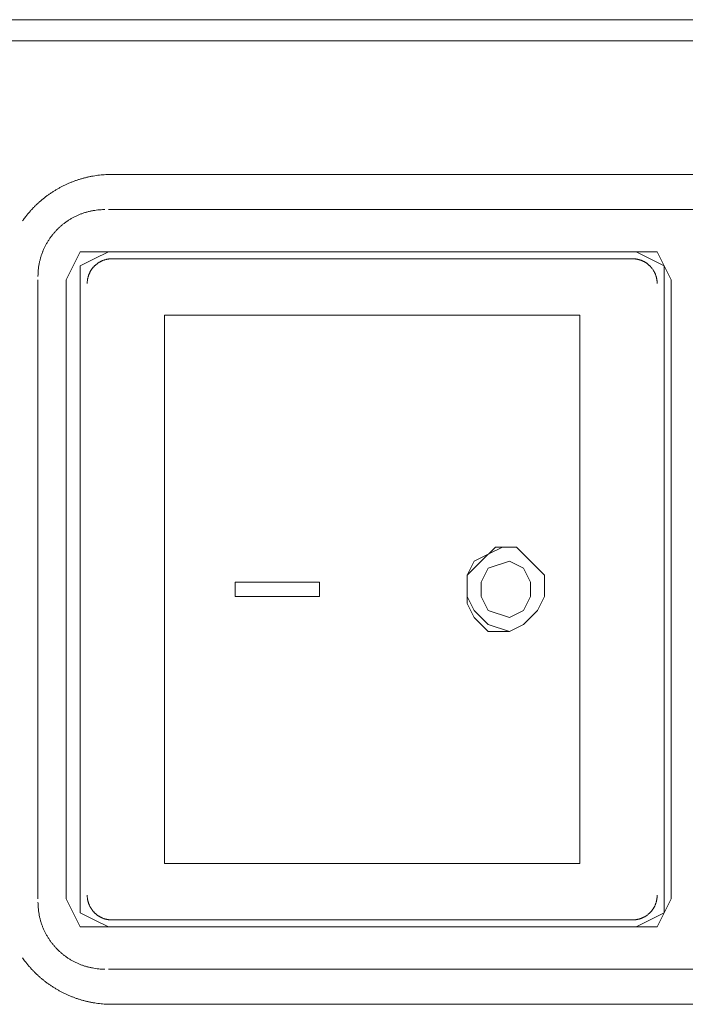
# Model space of a CAD drawing. Units: millimetres. Extents: x -560 to 1260, y -1157 to 1524.
# Drawn here: x 162 to 186, y -570 to -534 of the extents above; entities that cross this region are included whole.
import ezdxf

# ---------------------------------------------------------------- set-up
doc = ezdxf.new("R2010")
doc.units = ezdxf.units.MM
doc.header["$LTSCALE"] = 50.8
doc.layers.get('0').update_dxf_attribs({"lineweight": 0})
doc.layers.add('_U+30EC_U+30A4_U+30E4_U+30FC 1', color=7, linetype='Continuous', lineweight=0)

# ---------------------------------------------------------------- blocks, each defined once
blk = doc.blocks.new('グループ-6')
at = {"layer": '_U+30EC_U+30A4_U+30E4_U+30FC 1', "color": 0, "lineweight": 0}
for p, q in [((-204.6, -757.676), (-100.206, -757.676)), ((-112.906, -762.502), (-149.482, -762.502)), ((-112.906, -763.772), (-149.482, -763.772)), ((-149.99, -765.296), (-130.178, -765.296)), ((-149.482, -765.296), (-130.432, -765.296)), ((-130.432, -765.55), (-149.482, -765.55)), ((-152.022, -766.312), (-152.022, -788.664)), ((-151.006, -788.664), (-151.006, -766.312)), ((-129.416, -766.312), (-129.416, -788.664)), ((-129.162, -766.312), (-129.162, -788.664)), ((-150.498, -766.566), (-150.498, -788.41)), ((-129.416, -788.41), (-129.416, -766.566)), ((-145.672, -767.582), (-146.434, -767.582)), ((-145.672, -767.582), (-132.972, -767.582)), ((-150.498, -772.916), (-150.498, -772.916)), ((-150.498, -774.186), (-150.498, -774.186)), ((-135.258, -775.964), (-135.004, -775.964)), ((-135.258, -779.012), (-135.004, -779.012)), ((-150.498, -781.298), (-150.498, -781.298)), ((-150.498, -782.06), (-150.498, -782.06)), ((-147.45, -787.394), (-146.434, -787.394)), ((-146.434, -787.394), (-145.672, -787.394)), ((-132.972, -787.394), (-145.672, -787.394)), ((-149.482, -789.426), (-130.432, -789.426)), ((-130.178, -789.68), (-149.99, -789.68)), ((-130.432, -789.68), (-149.482, -789.68)), ((-149.482, -791.204), (-112.906, -791.204)), ((-149.482, -792.474), (-112.906, -792.474))]:
    blk.add_line(p, q, dxfattribs=at)
at = {"layer": '_U+30EC_U+30A4_U+30E4_U+30FC 1', "color": 0, "lineweight": 0, "flags": 128}
for points in [[(-207.394, -757.676), (-207.394, -756.914), (-97.158, -756.914), (-97.158, -757.676)], [(-151.006, -766.312), (-150.752, -765.804), (-150.498, -765.296), (-149.99, -765.296)], [(-149.482, -765.296), (-149.99, -765.55), (-150.498, -765.804), (-150.498, -766.312)], [(-149.482, -765.296), (-149.99, -765.55), (-150.498, -765.804), (-150.498, -766.312)], [(-129.416, -766.312), (-129.416, -765.804), (-129.924, -765.55), (-130.432, -765.296)], [(-130.178, -765.296), (-129.67, -765.296), (-129.416, -765.804), (-129.162, -766.312)], [(-150.498, -788.664), (-150.498, -766.312)], [(-146.434, -767.582), (-147.45, -767.582), (-147.45, -787.394)], [(-132.972, -767.582), (-132.464, -767.582), (-132.464, -787.394), (-132.972, -787.394)], [(-135.258, -775.964), (-135.766, -776.218), (-136.274, -776.472), (-136.528, -776.98), (-136.528, -777.488), (-136.528, -777.996), (-136.274, -778.504), (-135.766, -779.012), (-135.258, -779.012)], [(-135.004, -779.012), (-135.766, -778.758), (-136.274, -778.25), (-136.528, -777.742), (-136.528, -776.98), (-136.02, -776.472), (-135.512, -775.964), (-134.75, -775.964), (-134.242, -776.472), (-133.734, -776.98), (-133.734, -777.742), (-133.988, -778.25), (-134.496, -778.758), (-135.004, -779.012)], [(-135.004, -778.504), (-135.766, -778.25), (-136.02, -777.742), (-136.02, -777.234), (-135.766, -776.726), (-135.004, -776.472), (-134.496, -776.726), (-134.242, -777.234), (-134.242, -777.742), (-134.496, -778.25), (-135.004, -778.504)], [(-149.99, -789.68), (-150.498, -789.68), (-150.752, -789.172), (-151.006, -788.664)], [(-150.498, -788.664), (-150.498, -789.172), (-149.99, -789.426), (-149.482, -789.68)], [(-150.498, -788.664), (-150.498, -789.172), (-149.99, -789.426), (-149.482, -789.68)], [(-130.432, -789.68), (-129.924, -789.426), (-129.416, -789.172), (-129.416, -788.664)], [(-129.162, -788.664), (-129.416, -789.172), (-129.67, -789.68), (-130.178, -789.68)]]:
    blk.add_lwpolyline(points, dxfattribs=at)
for points in [[(-149.355, -762.502), (-149.377, -762.502, 0.009301), (-149.507, -762.505), (-149.515, -762.505, 0.007361), (-149.63, -762.512), (-149.631, -762.512, 0.007344), (-149.746, -762.522), (-149.746, -762.522, 0.007327), (-149.86, -762.535), (-149.86, -762.535, 0.007311), (-149.974, -762.551), (-149.974, -762.551, 0.007295), (-150.087, -762.571), (-150.087, -762.571, 0.007279), (-150.199, -762.594), (-150.199, -762.594, 0.007265), (-150.311, -762.62), (-150.311, -762.62, 0.007251), (-150.421, -762.649), (-150.421, -762.649, 0.007239), (-150.53, -762.682), (-150.53, -762.682, 0.007229), (-150.638, -762.717, 0.007216), (-150.745, -762.756, 0.007209), (-150.851, -762.797, 0.007204), (-150.955, -762.842, 0.007201), (-151.058, -762.89, 0.007199), (-151.16, -762.94, 0.0072), (-151.26, -762.994, 0.007202), (-151.359, -763.05, 0.007206), (-151.455, -763.109, 0.007212), (-151.551, -763.171, 0.00722), (-151.644, -763.236, 0.007226), (-151.736, -763.303), (-151.736, -763.304, 0.007236), (-151.825, -763.374), (-151.825, -763.374, 0.007248), (-151.913, -763.446), (-151.913, -763.447, 0.007261), (-151.999, -763.522), (-151.999, -763.522, 0.007276), (-152.083, -763.6), (-152.083, -763.6, 0.007291), (-152.164, -763.681), (-152.164, -763.681, 0.007307), (-152.243, -763.764), (-152.243, -763.764, 0.007323), (-152.32, -763.85), (-152.321, -763.85, 0.00734), (-152.395, -763.938), (-152.395, -763.938, 0.007358), (-152.467, -764.028), (-152.476, -764.04, 0.011064), (-152.563, -764.157), (-152.571, -764.169), (-152.58, -764.181)], [(-149.609, -763.772), (-149.609, -763.772, 0.006295), (-149.698, -763.774, 0.012085), (-149.786, -763.779), (-149.801, -763.78, 0.012059), (-149.917, -763.792), (-149.917, -763.792, 0.01202), (-150.031, -763.809), (-150.032, -763.809, 0.01197), (-150.144, -763.832), (-150.144, -763.832, 0.011913), (-150.255, -763.86), (-150.255, -763.86, 0.011851), (-150.363, -763.892), (-150.363, -763.893, 0.011787), (-150.47, -763.93), (-150.47, -763.93, 0.011722), (-150.574, -763.973), (-150.574, -763.973, 0.011658), (-150.675, -764.02), (-150.675, -764.02, 0.011598), (-150.774, -764.072), (-150.774, -764.072, 0.011543), (-150.87, -764.128), (-150.87, -764.128, 0.011495), (-150.964, -764.188), (-150.964, -764.188, 0.011455), (-151.054, -764.252), (-151.054, -764.252, 0.011423), (-151.141, -764.321, 0.011398), (-151.225, -764.393, 0.011388), (-151.305, -764.469, 0.011389), (-151.382, -764.549, 0.011401), (-151.455, -764.631, 0.011422), (-151.525, -764.718, 0.011446), (-151.59, -764.807), (-151.59, -764.807, 0.011484), (-151.651, -764.9), (-151.651, -764.9, 0.011531), (-151.709, -764.995), (-151.709, -764.995, 0.011584), (-151.761, -765.093), (-151.761, -765.093, 0.011643), (-151.81, -765.194), (-151.81, -765.194, 0.011706), (-151.853, -765.298), (-151.854, -765.298, 0.01177), (-151.892, -765.403), (-151.893, -765.404, 0.011835), (-151.927, -765.511), (-151.927, -765.512, 0.011898), (-151.956, -765.621), (-151.956, -765.622, 0.011957), (-151.98, -765.734), (-151.98, -765.734, 0.012008), (-151.999, -765.848), (-151.999, -765.848, 0.01205), (-152.012, -765.963), (-152.013, -765.971, 0.012079), (-152.019, -766.074), (-152.02, -766.081, 0.009067), (-152.022, -766.17), (-152.022, -766.185)], [(-149.355, -765.55), (-149.361, -765.55, 0.01081), (-149.396, -765.551), (-149.398, -765.551, 0.008567), (-149.428, -765.553), (-149.428, -765.553, 0.008551), (-149.459, -765.556), (-149.459, -765.556, 0.008533), (-149.489, -765.56), (-149.489, -765.56, 0.00851), (-149.518, -765.565), (-149.518, -765.565, 0.008484), (-149.548, -765.571), (-149.548, -765.571, 0.008456), (-149.577, -765.578), (-149.577, -765.578, 0.008426), (-149.606, -765.586), (-149.606, -765.586, 0.008394), (-149.634, -765.595), (-149.634, -765.595, 0.008362), (-149.662, -765.605), (-149.662, -765.605, 0.008329), (-149.689, -765.615), (-149.689, -765.615, 0.008297), (-149.716, -765.627), (-149.716, -765.627, 0.008265), (-149.743, -765.639, 0.008239), (-149.769, -765.652), (-149.775, -765.656, 0.016382), (-149.813, -765.677), (-149.813, -765.677, 0.008159), (-149.85, -765.7), (-149.85, -765.7, 0.016245), (-149.885, -765.726), (-149.885, -765.726, 0.008102), (-149.919, -765.752, 0.01616), (-149.952, -765.781), (-149.957, -765.786, 0.008075), (-149.978, -765.805, 0.008074), (-149.999, -765.826, 0.008078), (-150.018, -765.847, 0.008085), (-150.037, -765.869, 0.008096), (-150.055, -765.892, 0.00811), (-150.073, -765.915, 0.008124), (-150.09, -765.938), (-150.09, -765.938, 0.008144), (-150.106, -765.963), (-150.106, -765.963, 0.008167), (-150.121, -765.987), (-150.121, -765.987, 0.008192), (-150.135, -766.013), (-150.135, -766.013, 0.00822), (-150.149, -766.038), (-150.149, -766.038, 0.00825), (-150.161, -766.065), (-150.161, -766.065, 0.008281), (-150.173, -766.091), (-150.173, -766.091, 0.008313), (-150.184, -766.119), (-150.184, -766.119, 0.008346), (-150.195, -766.146), (-150.195, -766.146, 0.008378), (-150.204, -766.174), (-150.204, -766.174, 0.008411), (-150.212, -766.203), (-150.212, -766.203, 0.008442), (-150.22, -766.232), (-150.22, -766.232, 0.008471), (-150.226, -766.261), (-150.226, -766.261, 0.008498), (-150.232, -766.29), (-150.232, -766.29, 0.008522), (-150.236, -766.32), (-150.236, -766.32, 0.008543), (-150.24, -766.351), (-150.24, -766.351, 0.008569), (-150.242, -766.381), (-150.243, -766.387, 0.014999), (-150.244, -766.429), (-150.244, -766.435), (-150.244, -766.439)], [(-129.67, -766.439), (-129.67, -766.434, 0.010809), (-129.671, -766.399), (-129.671, -766.397, 0.008566), (-129.673, -766.366), (-129.673, -766.366, 0.008551), (-129.676, -766.336), (-129.676, -766.336, 0.008532), (-129.68, -766.306), (-129.68, -766.306, 0.00851), (-129.685, -766.276), (-129.685, -766.276, 0.008484), (-129.691, -766.247), (-129.691, -766.246, 0.008456), (-129.698, -766.218), (-129.698, -766.217, 0.008426), (-129.706, -766.189), (-129.706, -766.189, 0.008394), (-129.715, -766.161), (-129.715, -766.161, 0.008362), (-129.724, -766.133), (-129.724, -766.133, 0.008329), (-129.735, -766.105), (-129.735, -766.105, 0.008296), (-129.746, -766.078), (-129.746, -766.078, 0.008265), (-129.759, -766.052, 0.008239), (-129.772, -766.026), (-129.775, -766.019, 0.016381), (-129.797, -765.981), (-129.797, -765.981, 0.008158), (-129.82, -765.945), (-129.82, -765.945, 0.016245), (-129.845, -765.909), (-129.845, -765.909, 0.008102), (-129.872, -765.875, 0.01616), (-129.9, -765.842), (-129.905, -765.837, 0.008075), (-129.925, -765.816, 0.008074), (-129.946, -765.796, 0.008077), (-129.967, -765.776, 0.008085), (-129.989, -765.757, 0.008096), (-130.011, -765.739, 0.00811), (-130.034, -765.721, 0.008124), (-130.058, -765.705), (-130.058, -765.705, 0.008144), (-130.082, -765.689), (-130.082, -765.689, 0.008167), (-130.107, -765.674), (-130.107, -765.674, 0.008192), (-130.132, -765.659), (-130.132, -765.659, 0.00822), (-130.158, -765.646), (-130.158, -765.646, 0.00825), (-130.184, -765.633), (-130.184, -765.633, 0.008281), (-130.211, -765.621), (-130.211, -765.621, 0.008313), (-130.238, -765.61), (-130.238, -765.61, 0.008346), (-130.266, -765.6), (-130.266, -765.6, 0.008378), (-130.294, -765.59), (-130.294, -765.59, 0.00841), (-130.322, -765.582), (-130.322, -765.582, 0.008441), (-130.351, -765.575), (-130.351, -765.575, 0.008471), (-130.38, -765.568), (-130.381, -765.568, 0.008498), (-130.41, -765.563), (-130.41, -765.563, 0.008522), (-130.44, -765.558), (-130.44, -765.558, 0.008542), (-130.47, -765.555), (-130.47, -765.555, 0.008568), (-130.501, -765.552), (-130.507, -765.552, 0.014998), (-130.549, -765.55), (-130.555, -765.55), (-130.559, -765.55)], [(-150.244, -788.537), (-150.244, -788.543, 0.01081), (-150.243, -788.578), (-150.243, -788.58, 0.008567), (-150.241, -788.61), (-150.241, -788.61, 0.008551), (-150.238, -788.641), (-150.238, -788.641, 0.008532), (-150.234, -788.671), (-150.234, -788.671, 0.00851), (-150.229, -788.701), (-150.229, -788.701, 0.008484), (-150.223, -788.73), (-150.223, -788.73, 0.008456), (-150.216, -788.759), (-150.216, -788.759, 0.008426), (-150.208, -788.788), (-150.208, -788.788, 0.008394), (-150.199, -788.816), (-150.199, -788.816, 0.008362), (-150.19, -788.844), (-150.19, -788.844, 0.008329), (-150.179, -788.871), (-150.179, -788.871, 0.008297), (-150.168, -788.898), (-150.168, -788.898, 0.008265), (-150.155, -788.925, 0.008239), (-150.142, -788.951), (-150.139, -788.957, 0.016382), (-150.117, -788.995), (-150.117, -788.995, 0.008159), (-150.094, -789.032), (-150.094, -789.032, 0.016245), (-150.069, -789.067), (-150.069, -789.067, 0.008102), (-150.042, -789.102, 0.01616), (-150.014, -789.134), (-150.009, -789.14, 0.008075), (-149.989, -789.161, 0.008074), (-149.968, -789.181, 0.008077), (-149.947, -789.2, 0.008085), (-149.925, -789.219, 0.008096), (-149.903, -789.238, 0.00811), (-149.88, -789.255, 0.008124), (-149.856, -789.272), (-149.856, -789.272, 0.008144), (-149.832, -789.288), (-149.832, -789.288, 0.008167), (-149.807, -789.303), (-149.807, -789.303, 0.008192), (-149.782, -789.317), (-149.782, -789.317, 0.00822), (-149.756, -789.331), (-149.756, -789.331, 0.00825), (-149.73, -789.344), (-149.73, -789.344, 0.008281), (-149.703, -789.356), (-149.703, -789.356, 0.008313), (-149.676, -789.367), (-149.676, -789.367, 0.008345), (-149.648, -789.377), (-149.648, -789.377, 0.008378), (-149.62, -789.386), (-149.62, -789.386, 0.00841), (-149.592, -789.394), (-149.591, -789.394, 0.008441), (-149.563, -789.402), (-149.563, -789.402, 0.00847), (-149.533, -789.408), (-149.533, -789.408, 0.008497), (-149.504, -789.414), (-149.504, -789.414, 0.008522), (-149.474, -789.418), (-149.474, -789.418, 0.008542), (-149.444, -789.422), (-149.444, -789.422, 0.008568), (-149.413, -789.424), (-149.407, -789.425, 0.014998), (-149.365, -789.426), (-149.359, -789.426), (-149.355, -789.426)], [(-130.559, -789.426), (-130.553, -789.426, 0.01081), (-130.518, -789.425), (-130.516, -789.425, 0.008567), (-130.486, -789.423), (-130.486, -789.423, 0.008551), (-130.455, -789.42), (-130.455, -789.42, 0.008533), (-130.425, -789.416), (-130.425, -789.416, 0.00851), (-130.396, -789.411), (-130.396, -789.411, 0.008484), (-130.366, -789.405), (-130.366, -789.405, 0.008456), (-130.337, -789.398), (-130.337, -789.398, 0.008426), (-130.308, -789.39), (-130.308, -789.39, 0.008394), (-130.28, -789.382), (-130.28, -789.382, 0.008362), (-130.252, -789.372), (-130.252, -789.372, 0.008329), (-130.225, -789.361), (-130.225, -789.361, 0.008297), (-130.198, -789.35), (-130.198, -789.35, 0.008265), (-130.171, -789.338, 0.008239), (-130.145, -789.324), (-130.139, -789.321, 0.016382), (-130.101, -789.299), (-130.101, -789.299, 0.008159), (-130.064, -789.276), (-130.064, -789.276, 0.016245), (-130.029, -789.251), (-130.029, -789.251, 0.008102), (-129.995, -789.224, 0.01616), (-129.962, -789.196), (-129.957, -789.191, 0.008075), (-129.936, -789.171, 0.008074), (-129.915, -789.15, 0.008078), (-129.896, -789.129, 0.008085), (-129.877, -789.107, 0.008096), (-129.859, -789.085, 0.00811), (-129.841, -789.062, 0.008124), (-129.824, -789.038), (-129.824, -789.038, 0.008144), (-129.808, -789.014), (-129.808, -789.014, 0.008167), (-129.793, -788.989), (-129.793, -788.989, 0.008192), (-129.779, -788.964), (-129.779, -788.964, 0.00822), (-129.765, -788.938), (-129.765, -788.938, 0.00825), (-129.753, -788.912), (-129.753, -788.912, 0.008281), (-129.741, -788.885), (-129.741, -788.885, 0.008313), (-129.73, -788.858), (-129.73, -788.858, 0.008346), (-129.719, -788.83), (-129.719, -788.83, 0.008378), (-129.71, -788.802), (-129.71, -788.802, 0.008411), (-129.702, -788.774), (-129.702, -788.774, 0.008442), (-129.694, -788.745), (-129.694, -788.745, 0.008471), (-129.688, -788.716), (-129.688, -788.716, 0.008498), (-129.682, -788.686), (-129.682, -788.686, 0.008522), (-129.678, -788.656), (-129.678, -788.656, 0.008543), (-129.674, -788.626), (-129.674, -788.626, 0.008569), (-129.672, -788.595), (-129.671, -788.59, 0.014999), (-129.67, -788.547), (-129.67, -788.541), (-129.67, -788.537)], [(-152.022, -788.791), (-152.022, -788.791, 0.006295), (-152.02, -788.88, 0.012085), (-152.016, -788.968), (-152.014, -788.983, 0.01206), (-152.003, -789.099), (-152.002, -789.099, 0.01202), (-151.985, -789.213), (-151.985, -789.214, 0.01197), (-151.962, -789.326), (-151.962, -789.327, 0.011913), (-151.935, -789.437), (-151.935, -789.437, 0.011851), (-151.902, -789.545), (-151.902, -789.546, 0.011787), (-151.864, -789.652), (-151.864, -789.652, 0.011722), (-151.821, -789.756), (-151.821, -789.756, 0.011658), (-151.774, -789.857), (-151.774, -789.858, 0.011598), (-151.723, -789.956), (-151.723, -789.956, 0.011543), (-151.667, -790.053), (-151.666, -790.053, 0.011495), (-151.606, -790.146), (-151.606, -790.146, 0.011455), (-151.542, -790.236), (-151.542, -790.236, 0.011423), (-151.473, -790.323, 0.011398), (-151.401, -790.407, 0.011388), (-151.325, -790.487, 0.011389), (-151.246, -790.564, 0.0114), (-151.163, -790.638, 0.011422), (-151.076, -790.707, 0.011446), (-150.987, -790.772), (-150.987, -790.772, 0.011484), (-150.895, -790.834), (-150.894, -790.834, 0.01153), (-150.799, -790.891), (-150.799, -790.891, 0.011584), (-150.701, -790.944), (-150.701, -790.944, 0.011643), (-150.6, -790.992), (-150.6, -790.992, 0.011705), (-150.497, -791.036), (-150.496, -791.036, 0.01177), (-150.391, -791.075), (-150.391, -791.075, 0.011835), (-150.283, -791.109), (-150.283, -791.109, 0.011898), (-150.173, -791.138), (-150.172, -791.138, 0.011957), (-150.061, -791.162), (-150.06, -791.162, 0.012008), (-149.947, -791.181), (-149.946, -791.181, 0.01205), (-149.831, -791.194), (-149.824, -791.195, 0.012079), (-149.72, -791.202), (-149.713, -791.202, 0.009068), (-149.624, -791.204), (-149.609, -791.204)], [(-152.58, -790.795), (-152.555, -790.831, 0.014797), (-152.451, -790.97), (-152.432, -790.993, 0.00735), (-152.359, -791.082), (-152.359, -791.082, 0.007332), (-152.283, -791.169), (-152.283, -791.169, 0.007315), (-152.205, -791.254), (-152.205, -791.254, 0.007299), (-152.124, -791.336), (-152.124, -791.336, 0.007283), (-152.042, -791.415), (-152.042, -791.415, 0.007268), (-151.957, -791.492), (-151.957, -791.492, 0.007255), (-151.87, -791.566), (-151.87, -791.566, 0.007242), (-151.782, -791.637), (-151.782, -791.638, 0.007231), (-151.691, -791.706, 0.007218), (-151.598, -791.772, 0.007211), (-151.504, -791.836, 0.007205), (-151.408, -791.896, 0.007201), (-151.31, -791.954, 0.0072), (-151.211, -792.009, 0.0072), (-151.11, -792.061, 0.007201), (-151.008, -792.11, 0.007205), (-150.904, -792.157, 0.007211), (-150.799, -792.2, 0.007218), (-150.693, -792.24, 0.007227), (-150.585, -792.277, 0.007234), (-150.477, -792.311), (-150.477, -792.311, 0.007245), (-150.367, -792.342), (-150.367, -792.342, 0.007258), (-150.256, -792.37), (-150.256, -792.37, 0.007272), (-150.145, -792.394), (-150.144, -792.394, 0.007287), (-150.032, -792.416), (-150.032, -792.416, 0.007303), (-149.919, -792.434), (-149.918, -792.434, 0.007319), (-149.804, -792.449), (-149.804, -792.449, 0.007336), (-149.689, -792.46), (-149.689, -792.46, 0.007355), (-149.574, -792.468), (-149.552, -792.469, 0.012905), (-149.392, -792.474), (-149.37, -792.474), (-149.356, -792.474)]]:
    blk.add_lwpolyline(points, format="xyb", dxfattribs=at)
at = {"layer": '_U+30EC_U+30A4_U+30E4_U+30FC 1', "color": 0, "lineweight": 0}
blk.add_lwpolyline([(-144.91, -777.742), (-144.91, -777.742), (-144.91, -777.234), (-144.91, -777.742), (-141.862, -777.742), (-141.862, -777.234), (-144.91, -777.234)], dxfattribs=at)

msp = doc.modelspace()

# ---------------------------------------------------------------- block references
at = {"color": 0}
msp.add_blockref('グループ-6', (314.992, 222.758), dxfattribs=at)

doc.saveas('drawing.dxf')
